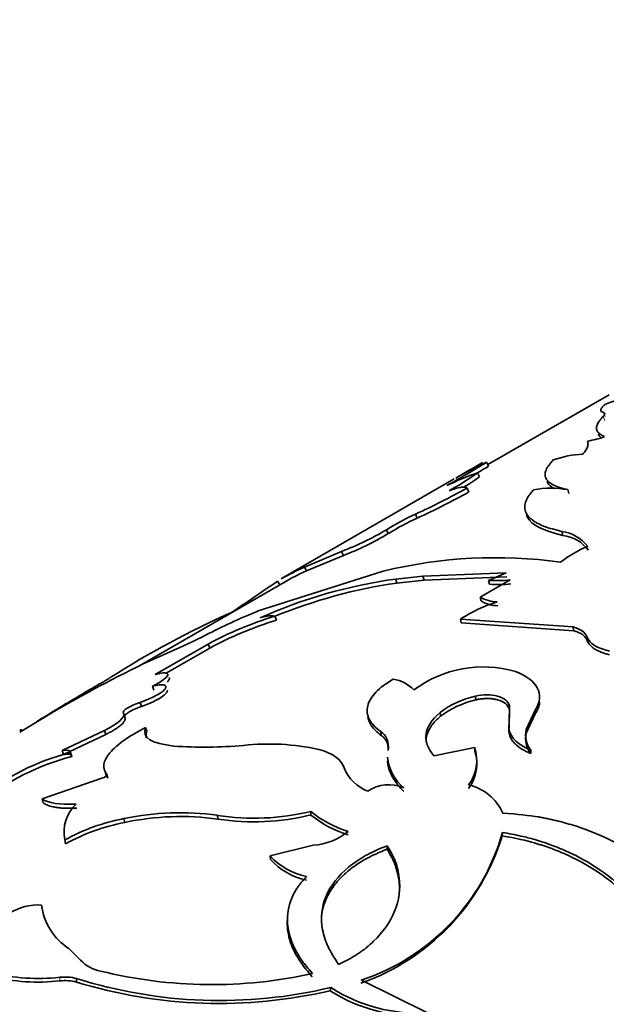
# Model space of a CAD drawing. Units: millimetres. Extents: x 0 to 1516, y 0 to 1705.
# Drawn here: x 302 to 315, y 229 to 251 of the extents above; entities that cross this region are included whole.
import ezdxf
from ezdxf import colors
from ezdxf.entities.mleader import LeaderData, LeaderLine
from ezdxf.math import Vec2, Vec3

# ---------------------------------------------------------------- set-up
doc = ezdxf.new("R2010")
doc.units = ezdxf.units.MM
doc.layers.add('DV7_Défaut', color=7, linetype='Continuous')
doc.layers.add('Défaut', color=7, linetype='Continuous')

# ---------------------------------------------------------------- blocks, each defined once
blk = doc.blocks.new('_DOT')
at = {"color": 0}
blk.add_line((0, 0), (-1, 0), dxfattribs=at)
at = {"color": 0, "const_width": 0.333}
blk.add_lwpolyline([(-0.1665, 0, 1), (0.1665, 0, 1)], format="xyb", close=True, dxfattribs=at)
blk = doc.blocks.new('SE6')
at = {"layer": 'DV7_Défaut', "color": 7, "linetype": 'Continuous', "lineweight": 35}
for p, q in [((315.482, 242.498), (312.704, 240.894)), ((312.722, 240.861), (312.675, 240.95)), ((312.515, 240.616), (312.471, 240.705)), ((311.937, 240.567), (307.992, 238.289)), ((312.271, 240.267), (312.231, 240.358)), ((314.563, 240.23), (314.536, 240.321)), ((311.088, 239.67), (311.047, 239.76)), ((313.608, 239.698), (313.58, 239.789)), ((310.425, 239.313), (310.383, 239.403)), ((314.423, 239.274), (314.402, 239.364)), ((308.501, 238.545), (309.353, 238.905)), ((308.548, 238.457), (309.396, 238.815)), ((309.396, 238.815), (309.353, 238.905)), ((310.309, 238.453), (307.423, 237.532)), ((308.548, 238.457), (308.501, 238.545)), ((311.217, 238.338), (310.597, 238.273)), ((313.123, 238.411), (311.217, 238.338)), ((311.243, 238.247), (311.217, 238.338)), ((312.724, 238.242), (313.123, 238.411)), ((308.096, 238.234), (304.709, 236.278)), ((307.939, 238.14), (307.888, 238.226)), ((310.623, 238.182), (310.597, 238.273)), ((311.243, 238.247), (310.622, 238.181)), ((313.143, 238.321), (311.243, 238.247)), ((312.532, 237.858), (313.216, 238.251)), ((312.744, 238.153), (312.724, 238.242)), ((312.55, 237.769), (312.532, 237.858)), ((307.861, 237.329), (307.826, 237.42)), ((312.095, 237.267), (312.078, 237.356)), ((314.661, 237.173), (312.078, 237.356)), ((314.67, 237.087), (312.095, 237.267)), ((314.67, 237.087), (314.661, 237.173)), ((306.294, 236.781), (305.084, 236.085)), ((306.332, 236.69), (306.294, 236.781)), ((305.425, 236.606), (304.804, 236.326)), ((306.332, 236.69), (305.321, 236.109)), ((305.055, 235.726), (305.019, 235.817)), ((304.768, 235.354), (304.735, 235.445)), ((312.427, 235.502), (312.42, 235.587)), ((304.387, 235.108), (304.353, 235.199)), ((311.621, 235.128), (311.613, 235.214)), ((313.193, 234.973), (313.199, 235.368)), ((313.195, 234.89), (313.203, 235.284)), ((313.203, 235.284), (313.199, 235.368)), ((313.799, 235.279), (313.584, 234.821)), ((313.801, 235.197), (313.584, 234.739)), ((313.801, 235.197), (313.799, 235.279)), ((302.536, 235.101), (301.983, 234.764)), ((313.195, 234.89), (313.193, 234.973)), ((303.921, 234.801), (302.949, 234.339)), ((303.953, 234.71), (303.921, 234.801)), ((304.891, 234.782), (304.863, 234.873)), ((310.26, 234.688), (310.25, 234.774)), ((313.584, 234.739), (313.584, 234.821)), ((303.953, 234.71), (302.982, 234.247)), ((302.982, 234.247), (302.949, 234.339)), ((303.172, 234.201), (303.14, 234.293)), ((311.471, 234.218), (312.404, 234.411)), ((312.406, 234.328), (312.404, 234.411)), ((313.688, 234.271), (313.69, 234.351)), ((302.491, 233.233), (303.861, 233.706)), ((303.996, 233.704), (303.972, 233.795)), ((302.518, 233.142), (302.491, 233.233)), ((308.652, 232.863), (308.647, 232.947)), ((304.384, 232.693), (304.367, 232.782)), ((306.519, 232.769), (306.509, 232.856)), ((303.031, 232.204), (303.012, 232.293)), ((313.034, 232.387), (313.042, 232.464)), ((307.719, 231.926), (308.705, 232.17)), ((310.395, 232.08), (310.398, 232.16)), ((307.722, 231.843), (307.719, 231.926)), ((302.49, 230.713), (302.479, 230.8)), ((303.106, 229.801), (303.374, 229.534)), ((303.28, 229.033), (303.279, 229.116)), ((309.094, 228.835), (309.106, 228.908)), ((311.323, 228.33), (309.807, 229.079))]:
    blk.add_line(p, q, dxfattribs=at)
at = {"layer": 'DV7_Défaut', "color": 7, "linetype": 'Continuous', "lineweight": 18}
for p, q in [((315.386, 241.91), (315.348, 242.001)), ((315.394, 242), (315.355, 242.091)), ((314.98, 236.867), (314.974, 236.952)), ((310.421, 234.344), (310.414, 234.429)), ((302.9, 229.06), (302.897, 229.144))]:
    blk.add_line(p, q, dxfattribs=at)
at = {"layer": 'DV7_Défaut', "color": 7, "linetype": 'Continuous', "lineweight": 35}
for centre, radius, start, end in [((316.637, 239.298), 3.227, 95.3584, 112.7357), ((314.622, 243.614), 2.212, 279.549, 290.0592), ((314.939, 239.01), 2.122, 91.5624, 110.2423), ((301.204, 259.368), 21.698, 299.1263, 301.9144), ((315.271, 235.054), 6.442, 113.7615, 120.837), ((330.009, 209.945), 35.557, 119.3405, 120.4891), ((300.992, 259.721), 22.21, 301.0137, 301.8801), ((314.028, 235.939), 5.014, 108.0883, 116.8256), ((308.776, 245.903), 6.377, 298.4696, 305.4155), ((308.805, 245.838), 6.406, 301.5353, 305.3914), ((304.042, 255.11), 16.873, 294.5271, 299.0319), ((304.004, 255.168), 17.04, 294.5644, 299.0206), ((314.15, 238.038), 2.316, 80.3973, 99.818), ((313.411, 234.572), 5.702, 114.4966, 122.0701), ((313.425, 234.535), 5.642, 114.4659, 122.1161), ((307.177, 244.715), 6.204, 290.5286, 301.1164), ((307.199, 244.664), 6.248, 290.5882, 301.0854), ((314.281, 238.472), 0.9, 37.4503, 82.3125), ((314.312, 238.406), 0.875, 36.8209, 82.7452), ((316.035, 236.5), 2.726, 112.4159, 127.5841), ((312.884, 227.9), 10.862, 82.1205, 103.711), ((310.652, 233.676), 5.323, 113.8326, 120.2219), ((310.573, 233.833), 5.048, 113.6508, 120.3619), ((271.041, 291.195), 64.524, 303.69009, 304.82385), ((312.152, 226.983), 11.396, 97.8427, 114.1631), ((312.345, 226.361), 11.945, 98.2896, 112.2217), ((312.922, 240.913), 2.678, 265.7694, 276.3049), ((312.939, 240.807), 2.662, 265.8081, 276.369), ((314.048, 234.241), 3.686, 107.8402, 122.3005), ((312.921, 238.502), 0.752, 238.8369, 269.7906), ((312.936, 238.403), 0.742, 238.6991, 269.9275), ((315.462, 218.128), 21.214, 114.0032, 122.5373), ((312.74, 224.447), 14.124, 112.1181, 117.4308), ((310.208, 229.56), 8.214, 106.8622, 118.4618), ((310.293, 229.363), 8.329, 106.9769, 118.397), ((307.734, 236.726), 0.701, 82.5055, 110.6858), ((300.376, 248.497), 12.918, 293.0058, 296.9665), ((318.266, 208.684), 30.745, 115.9664, 120.7713), ((312.598, 233.607), 2.65, 73.8232, 126.7659), ((310.388, 235.118), 0.874, 44.3932, 80.1071), ((312.884, 233.525), 2.114, 102.6846, 126.9669), ((312.947, 233.321), 2.242, 103.4167, 126.2828), ((310.07, 234.477), 0.348, 352.0472, 58.7333), ((314.139, 234.699), 0.568, 167.6681, 217.7892), ((314.132, 234.615), 0.562, 167.2338, 217.7659), ((304.429, 229.133), 5.318, 104.0315, 129.3111), ((306.215, 244.863), 10.443, 266.1449, 274.8803), ((307.688, 229.228), 5.263, 77.4781, 96.3696), ((311.537, 234.034), 0.917, 322.4049, 18.7359), ((311.523, 234.114), 0.929, 322.9895, 18.6287), ((304.502, 228.965), 5.403, 104.2551, 129.1171), ((311.434, 234.279), 1.03, 184.8943, 230.3958), ((310.302, 234.311), 0.965, 202.4772, 248.8934), ((310.434, 232.687), 0.869, 66.7855, 123.5568), ((312.002, 232.445), 1.141, 23.8662, 76.6436), ((303.879, 232.473), 0.885, 133.6572, 191.7217), ((305.648, 226.79), 6.127, 81.9231, 102.0629), ((307.35, 238.234), 5.444, 261.1058, 283.7795), ((310.181, 234.787), 2.395, 230.1844, 253.6394), ((305.207, 228.332), 4.528, 100.6814, 118.986), ((305.228, 228.241), 4.531, 100.7367, 119.0126), ((305.669, 226.67), 6.158, 82.0685, 102.0468), ((307.346, 238.267), 5.559, 261.4455, 283.5865), ((310.239, 234.809), 2.511, 230.79, 253.0338), ((308.601, 233.596), 1.43, 274.1617, 309.2589), ((308.063, 233.908), 5.198, 289.4377, 342.9848), ((308.229, 233.824), 5.001, 288.3852, 344.2098), ((308.855, 232.958), 1.535, 222.2413, 258.5111), ((308.85, 232.865), 1.522, 222.1755, 258.5769), ((302.398, 229.589), 1.214, 86.1866, 122.8606), ((303.858, 230.97), 1.39, 187.0263, 237.227), ((303.979, 230.104), 0.831, 223.2472, 259.5883), ((302.404, 233.493), 4.377, 255.786, 276.4744), ((302.404, 233.422), 4.389, 255.9208, 276.4862), ((303.012, 228.088), 1.062, 75.4526, 96.2008), ((306.568, 239.572), 10.961, 252.5365, 283.3886), ((306.379, 239.603), 10.627, 256.1167, 282.5574), ((303.016, 228.009), 1.058, 75.5242, 96.2846), ((306.555, 239.747), 11.203, 253.0043, 283.0987), ((311.088, 231.966), 3.643, 237.0553, 273.7023), ((311.069, 231.906), 3.651, 237.254, 273.6881)]:
    blk.add_arc(centre, radius, start, end, dxfattribs=at)
for centre, major_axis, start_param, end_param in [((298.422, 209.555), (10, -17.321), 0.666727, 3.141593), ((297.998, 209.31), (10, -17.321), 0.695372, 3.141593), ((298.352, 209.514), (-9.95, 17.234), 3.812758, 6.158029)]:
    blk.add_ellipse(centre, major_axis=major_axis, ratio=0.57735, start_param=start_param, end_param=end_param, dxfattribs=at)
for points, knots in [([(315.391, 242.274), (315.377, 242.261), (315.35, 242.237), (315.321, 242.204), (315.301, 242.176), (315.288, 242.144), (315.297, 242.112), (315.335, 242.098), (315.355, 242.091)], [0, 0, 0, 0, 0.132594, 0.259683, 0.381911, 0.5, 0.740079, 1, 1, 1, 1]), ([(315.348, 242.001), (315.331, 241.983), (315.297, 241.946), (315.258, 241.894), (315.227, 241.846), (315.206, 241.801), (315.194, 241.76), (315.191, 241.709), (315.212, 241.651), (315.274, 241.589), (315.344, 241.554), (315.381, 241.536)], [0, 0, 0, 0, 0.088356, 0.174411, 0.258359, 0.340406, 0.420772, 0.499695, 0.658979, 0.825179, 1, 1, 1, 1]), ([(315.355, 242.091), (315.362, 242.088), (315.376, 242.083), (315.384, 242.069), (315.383, 242.051), (315.371, 242.029), (315.356, 242.01), (315.348, 242.001)], [0, 0, 0, 0, 0.202888, 0.401674, 0.598997, 0.797557, 1, 1, 1, 1]), ([(314.989, 241.433), (314.993, 241.419), (315.001, 241.393), (315.001, 241.349), (314.988, 241.294), (314.952, 241.223), (314.905, 241.163), (314.881, 241.131)], [0, 0, 0, 0, 0.176999, 0.34353, 0.500324, 0.738869, 1, 1, 1, 1]), ([(314.205, 241.001), (314.182, 240.976), (314.138, 240.927), (314.087, 240.859), (314.05, 240.797), (314.018, 240.718), (314.013, 240.627), (314.057, 240.537), (314.138, 240.466), (314.237, 240.41), (314.37, 240.363), (314.478, 240.336), (314.536, 240.321)], [0, 0, 0, 0, 0.077336, 0.150504, 0.219745, 0.285342, 0.427941, 0.571012, 0.678031, 0.786396, 0.884254, 1, 1, 1, 1]), ([(312.231, 240.358), (312.227, 240.362), (312.219, 240.371), (312.196, 240.379), (312.166, 240.382), (312.128, 240.38), (312.081, 240.374), (312.027, 240.362), (311.964, 240.345), (311.894, 240.324), (311.842, 240.306), (311.816, 240.296)], [0, 0, 0, 0, 0.114976, 0.227048, 0.337003, 0.445677, 0.553934, 0.662648, 0.772683, 0.884872, 1, 1, 1, 1]), ([(314.061, 240.511), (314.064, 240.503), (314.067, 240.495), (314.096, 240.435), (314.146, 240.388), (314.22, 240.347)], [0, 0, 0, 0, 0.125792, 0.125792, 1, 1, 1, 1]), ([(313.755, 240.32), (313.732, 240.294), (313.688, 240.242), (313.635, 240.169), (313.595, 240.101), (313.559, 240.014), (313.543, 239.909), (313.567, 239.83), (313.58, 239.789)], [0, 0, 0, 0, 0.133577, 0.261141, 0.38307, 0.4998, 0.738456, 1, 1, 1, 1]), ([(313.58, 239.789), (313.592, 239.77), (313.615, 239.732), (313.662, 239.679), (313.717, 239.63), (313.782, 239.585), (313.872, 239.533), (314.002, 239.477), (314.184, 239.418), (314.328, 239.382), (314.402, 239.364)], [0, 0, 0, 0, 0.106489, 0.209423, 0.309087, 0.405796, 0.499891, 0.658092, 0.824312, 1, 1, 1, 1]), ([(314.98, 236.867), (314.974, 236.881), (314.961, 236.909), (314.932, 236.947), (314.895, 236.982), (314.851, 237.014), (314.798, 237.042), (314.738, 237.067), (314.693, 237.081), (314.67, 237.087)], [0, 0, 0, 0, 0.147475, 0.290369, 0.430441, 0.56956, 0.709632, 0.852525, 1, 1, 1, 1]), ([(315.496, 236.536), (315.466, 236.543), (315.407, 236.558), (315.325, 236.585), (315.25, 236.615), (315.185, 236.648), (315.127, 236.685), (315.077, 236.726), (315.036, 236.769), (315.003, 236.817), (314.988, 236.85), (314.98, 236.867)], [0, 0, 0, 0, 0.116909, 0.229537, 0.339006, 0.446536, 0.553413, 0.660949, 0.770428, 0.883072, 1, 1, 1, 1]), ([(305.084, 236.085), (305.288, 236.138), (305.384, 236.134), (305.358, 236.016), (305.241, 235.929), (305.019, 235.817)], [0, 0, 0, 0, 0.5, 0.5, 1, 1, 1, 1]), ([(302.378, 235.012), (302.435, 235.047), (302.621, 235.161), (302.935, 235.352), (303.302, 235.571), (303.674, 235.789), (303.912, 235.928), (304.046, 236.006)], [0, 0, 0, 0, 0.09915, 0.323686, 0.549866, 0.747997, 1, 1, 1, 1]), ([(305.019, 235.817), (305.141, 235.846), (305.228, 235.854), (305.329, 235.833), (305.343, 235.803), (305.276, 235.71), (305.206, 235.658), (304.99, 235.541), (304.883, 235.497), (304.735, 235.445)], [0, 0, 0, 0, 0.25, 0.25, 0.5, 0.5, 0.75, 0.75, 1, 1, 1, 1]), ([(305.397, 236.018), (305.408, 236.01), (305.412, 235.992), (305.399, 235.961), (305.382, 235.938), (305.366, 235.922), (305.359, 235.915)], [0, 0, 0, 0, 0.430079, 0.649997, 0.86084, 1, 1, 1, 1]), ([(310.25, 234.774), (310.124, 234.869), (310.037, 234.963), (309.941, 235.151), (309.928, 235.259), (309.981, 235.474), (310.046, 235.582), (310.236, 235.779), (310.368, 235.878), (310.538, 235.979)], [0, 0, 0, 0, 0.25, 0.25, 0.5, 0.5, 0.75, 0.75, 1, 1, 1, 1]), ([(305.361, 235.722), (305.366, 235.707), (305.353, 235.668), (305.275, 235.593), (305.166, 235.526), (305.07, 235.476), (305.002, 235.445), (304.928, 235.414), (304.85, 235.383), (304.796, 235.364), (304.768, 235.354)], [0, 0, 0, 0, 0.199815, 0.399418, 0.59921, 0.67617, 0.753355, 0.832187, 0.914003, 1, 1, 1, 1]), ([(313.199, 235.368), (313.169, 235.471), (313.077, 235.545), (312.771, 235.63), (312.603, 235.629), (312.42, 235.587)], [0, 0, 0, 0, 0.5, 0.5, 1, 1, 1, 1]), ([(313.203, 235.284), (313.181, 235.331), (313.137, 235.423), (312.98, 235.493), (312.854, 235.521), (312.773, 235.532), (312.69, 235.535), (312.604, 235.531), (312.515, 235.52), (312.457, 235.508), (312.427, 235.502)], [0, 0, 0, 0, 0.254629, 0.498536, 0.5823, 0.663476, 0.74395, 0.82566, 0.910456, 1, 1, 1, 1]), ([(313.894, 235.453), (313.893, 235.441), (313.888, 235.405), (313.873, 235.344), (313.844, 235.27), (313.816, 235.221), (313.801, 235.197)], [0, 0, 0, 0, 0.13781, 0.417449, 0.704196, 1, 1, 1, 1]), ([(304.768, 235.354), (304.712, 235.333), (304.602, 235.292), (304.493, 235.232), (304.436, 235.192), (304.406, 235.167), (304.388, 235.144), (304.381, 235.124), (304.385, 235.114), (304.387, 235.108)], [0, 0, 0, 0, 0.254482, 0.498918, 0.599052, 0.696139, 0.793299, 0.893641, 1, 1, 1, 1]), ([(304.387, 235.108), (304.392, 235.093), (304.403, 235.064), (304.377, 235.006), (304.328, 234.951), (304.273, 234.904), (304.224, 234.867), (304.167, 234.83), (304.103, 234.791), (304.032, 234.75), (303.979, 234.724), (303.953, 234.71)], [0, 0, 0, 0, 0.172882, 0.337242, 0.49932, 0.580718, 0.661864, 0.74358, 0.826672, 0.911909, 1, 1, 1, 1]), ([(310.26, 234.688), (310.214, 234.725), (310.124, 234.798), (310.03, 234.914), (309.977, 235.018), (309.961, 235.084), (309.957, 235.11)], [0, 0, 0, 0, 0.287821, 0.563359, 0.831136, 1, 1, 1, 1]), ([(311.621, 235.128), (311.593, 235.103), (311.537, 235.054), (311.466, 234.978), (311.407, 234.903), (311.36, 234.827), (311.325, 234.751), (311.301, 234.676), (311.29, 234.604), (311.29, 234.558), (311.292, 234.536)], [0, 0, 0, 0, 0.137376, 0.270473, 0.399965, 0.526581, 0.651103, 0.774351, 0.897171, 1, 1, 1, 1]), ([(301.983, 234.764), (301.991, 234.771), (302.007, 234.785), (302.021, 234.799), (302.028, 234.81), (302.027, 234.816), (302.019, 234.817), (302.003, 234.813), (301.986, 234.807), (301.978, 234.804)], [0, 0, 0, 0, 0.144482, 0.287249, 0.428998, 0.570436, 0.71228, 0.855237, 1, 1, 1, 1]), ([(303.972, 233.795), (303.918, 233.873), (303.897, 233.95), (303.92, 234.106), (303.967, 234.197), (304.127, 234.386), (304.239, 234.484), (304.5, 234.669), (304.665, 234.768), (304.863, 234.873)], [0, 0, 0, 0, 0.25, 0.25, 0.5, 0.5, 0.75, 0.75, 1, 1, 1, 1]), ([(304.891, 234.782), (304.885, 234.764), (304.874, 234.728), (304.87, 234.679), (304.875, 234.646), (304.879, 234.63), (304.88, 234.628)], [0, 0, 0, 0, 0.333907, 0.657597, 0.972679, 1, 1, 1, 1]), ([(313.688, 234.271), (313.617, 234.304), (313.479, 234.368), (313.353, 234.466), (313.283, 234.544), (313.245, 234.598), (313.216, 234.653), (313.197, 234.71), (313.187, 234.769), (313.185, 234.829), (313.192, 234.87), (313.195, 234.89)], [0, 0, 0, 0, 0.213876, 0.417083, 0.499456, 0.58028, 0.661186, 0.742913, 0.826181, 0.911667, 1, 1, 1, 1]), ([(310.421, 234.344), (310.424, 234.362), (310.428, 234.399), (310.424, 234.452), (310.41, 234.504), (310.387, 234.554), (310.354, 234.601), (310.312, 234.646), (310.277, 234.674), (310.26, 234.688)], [0, 0, 0, 0, 0.145961, 0.288834, 0.429823, 0.570178, 0.711166, 0.854039, 1, 1, 1, 1]), ([(302.982, 234.247), (303.001, 234.25), (303.038, 234.256), (303.085, 234.259), (303.123, 234.257), (303.15, 234.25), (303.168, 234.239), (303.176, 234.222), (303.173, 234.209), (303.172, 234.201)], [0, 0, 0, 0, 0.152551, 0.295568, 0.432547, 0.567453, 0.704432, 0.84745, 1, 1, 1, 1]), ([(310.778, 233.402), (310.73, 233.455), (310.635, 233.558), (310.529, 233.713), (310.463, 233.844), (310.429, 233.954), (310.413, 234.035), (310.408, 234.085), (310.407, 234.105)], [0, 0, 0, 0, 0.23521, 0.45624, 0.665158, 0.789324, 0.917511, 1, 1, 1, 1]), ([(303.29, 233.022), (303.253, 233.021), (303.18, 233.018), (303.077, 233.017), (302.981, 233.02), (302.892, 233.027), (302.811, 233.037), (302.737, 233.051), (302.67, 233.068), (302.611, 233.089), (302.559, 233.114), (302.532, 233.132), (302.518, 233.142)], [0, 0, 0, 0, 0.104278, 0.205746, 0.305055, 0.402898, 0.5, 0.597102, 0.694945, 0.794254, 0.895722, 1, 1, 1, 1]), ([(313.045, 232.906), (313.391, 232.883), (313.665, 232.853), (313.89, 232.814), (313.933, 232.807), (314, 232.794), (314.033, 232.787), (314.134, 232.767), (314.2, 232.752), (314.4, 232.704), (314.531, 232.668), (315.185, 232.466), (315.663, 232.24), (316.528, 231.653), (316.89, 231.309), (317.325, 230.718), (317.449, 230.514), (317.565, 230.277), (317.571, 230.263), (317.591, 230.22), (317.6, 230.198), (317.63, 230.128), (317.65, 230.078), (317.71, 229.916), (317.752, 229.792), (317.794, 229.653)], [0, 0, 0, 0, 0.125, 0.125, 0.140625, 0.140625, 0.15625, 0.15625, 0.1875, 0.1875, 0.25, 0.25, 0.5, 0.5, 0.75, 0.75, 0.875, 0.875, 0.890625, 0.890625, 0.90625, 0.90625, 0.9375, 0.9375, 1, 1, 1, 1]), ([(313.034, 232.387), (313.348, 232.331), (313.594, 232.276), (313.795, 232.218), (313.832, 232.207), (313.892, 232.188), (313.922, 232.179), (314.01, 232.15), (314.069, 232.13), (314.244, 232.066), (314.359, 232.02), (314.924, 231.77), (315.326, 231.517), (316.029, 230.9), (316.31, 230.553), (316.627, 229.98), (316.712, 229.785), (316.786, 229.561), (316.79, 229.548), (316.802, 229.508), (316.808, 229.487), (316.826, 229.422), (316.837, 229.375), (316.872, 229.223), (316.893, 229.109), (316.914, 228.981)], [0, 0, 0, 0, 0.125, 0.125, 0.140625, 0.140625, 0.15625, 0.15625, 0.1875, 0.1875, 0.25, 0.25, 0.5, 0.5, 0.75, 0.75, 0.875, 0.875, 0.890625, 0.890625, 0.90625, 0.90625, 0.9375, 0.9375, 1, 1, 1, 1]), ([(313.042, 232.464), (313.183, 232.437), (313.432, 232.391), (313.8, 232.299), (314.141, 232.186), (314.601, 232.001), (315.141, 231.714), (315.711, 231.289), (316.19, 230.794), (316.501, 230.333), (316.693, 229.946), (316.805, 229.661), (316.886, 229.359), (316.921, 229.155), (316.941, 229.04)], [0, 0, 0, 0, 0.07059, 0.124906, 0.187256, 0.24997, 0.374839, 0.5, 0.625122, 0.75003, 0.812703, 0.875094, 0.929391, 1, 1, 1, 1]), ([(310.398, 232.16), (310.197, 232.079), (310.032, 232.003), (309.778, 231.861), (309.632, 231.764), (309.275, 231.469), (309.099, 231.245), (308.896, 230.756), (308.87, 230.498), (308.932, 230.169), (308.948, 230.102), (308.981, 230.003), (308.993, 229.969), (309.019, 229.902), (309.03, 229.877), (309.098, 229.731), (309.179, 229.596), (309.286, 229.439)], [0, 0, 0, 0, 0.125, 0.125, 0.25, 0.25, 0.5, 0.5, 0.75, 0.75, 0.8125, 0.8125, 0.84375, 0.84375, 0.875, 0.875, 1, 1, 1, 1]), ([(310.395, 232.08), (310.286, 232.035), (310.087, 231.951), (309.812, 231.806), (309.578, 231.646), (309.345, 231.446), (309.139, 231.207), (308.978, 230.917), (308.911, 230.682), (308.895, 230.543), (308.893, 230.512)], [0, 0, 0, 0, 0.128645, 0.235764, 0.353808, 0.471512, 0.628628, 0.785729, 0.954002, 1, 1, 1, 1]), ([(309.286, 229.439), (309.478, 229.533), (309.624, 229.613), (309.736, 229.687), (309.756, 229.701), (309.789, 229.724), (309.805, 229.735), (309.853, 229.77), (309.884, 229.793), (309.975, 229.866), (310.033, 229.916), (310.308, 230.177), (310.468, 230.408), (310.669, 230.909), (310.705, 231.165), (310.661, 231.552), (310.631, 231.679), (310.579, 231.817), (310.576, 231.825), (310.566, 231.85), (310.56, 231.863), (310.542, 231.902), (310.528, 231.93), (310.482, 232.02), (310.444, 232.087), (310.398, 232.16)], [0, 0, 0, 0, 0.125, 0.125, 0.140625, 0.140625, 0.15625, 0.15625, 0.1875, 0.1875, 0.25, 0.25, 0.5, 0.5, 0.75, 0.75, 0.875, 0.875, 0.890625, 0.890625, 0.90625, 0.90625, 0.9375, 0.9375, 1, 1, 1, 1]), ([(310.671, 231.024), (310.678, 231.095), (310.683, 231.239), (310.659, 231.456), (310.613, 231.641), (310.551, 231.797), (310.482, 231.934), (310.426, 232.029), (310.395, 232.08)], [0, 0, 0, 0, 0.194671, 0.396212, 0.597386, 0.712153, 0.846249, 1, 1, 1, 1]), ([(308.69, 229.23), (308.584, 229.35), (308.506, 229.444), (308.445, 229.53), (308.424, 229.56), (308.393, 229.607), (308.378, 229.631), (308.334, 229.704), (308.307, 229.753), (308.183, 230.002), (308.13, 230.192), (308.104, 230.58), (308.135, 230.765), (308.245, 231.036), (308.292, 231.125), (308.362, 231.229), (308.37, 231.24), (308.398, 231.276), (308.413, 231.295), (308.463, 231.356), (308.503, 231.403), (308.55, 231.454)], [0, 0, 0, 0, 0.125, 0.125, 0.15625, 0.15625, 0.1875, 0.1875, 0.25, 0.25, 0.5, 0.5, 0.75, 0.75, 0.875, 0.875, 0.90625, 0.90625, 0.9375, 0.9375, 1, 1, 1, 1]), ([(308.679, 229.155), (308.581, 229.273), (308.394, 229.499), (308.226, 229.808), (308.14, 230.075), (308.109, 230.281), (308.109, 230.408), (308.112, 230.458)], [0, 0, 0, 0, 0.277098, 0.529681, 0.70536, 0.883112, 1, 1, 1, 1])]:
    blk.add_open_spline(points, degree=3, knots=knots, dxfattribs=at)
for points in [[(315.236, 241.592), (315.247, 241.564), (315.267, 241.537), (315.297, 241.513)], [(313.608, 239.698), (313.718, 239.501), (313.951, 239.383), (314.423, 239.274)], [(314.974, 236.952), (314.933, 237.054), (314.829, 237.128), (314.661, 237.173)], [(315.493, 236.619), (315.21, 236.685), (315.037, 236.795), (314.974, 236.952)], [(313.336, 236.151), (313.844, 235.965), (314.016, 235.631), (313.799, 235.279)], [(304.735, 235.445), (304.493, 235.362), (304.323, 235.253), (304.353, 235.199)], [(304.353, 235.199), (304.405, 235.115), (304.251, 234.967), (303.921, 234.801)], [(311.613, 235.214), (311.23, 234.885), (311.182, 234.566), (311.471, 234.218)], [(313.69, 234.351), (313.318, 234.508), (313.144, 234.722), (313.193, 234.973)], [(304.863, 234.873), (304.777, 234.633), (304.991, 234.499), (305.513, 234.444)], [(302.949, 234.339), (303.092, 234.362), (303.156, 234.346), (303.14, 234.293)], [(308.829, 234.365), (309.15, 234.283), (309.344, 234.14), (309.41, 233.942)], [(303.996, 233.704), (303.975, 233.742), (303.954, 233.78), (303.943, 233.82)], [(303.861, 233.706), (303.942, 233.731), (303.989, 233.769), (303.972, 233.795)], [(303.268, 233.113), (302.886, 233.094), (302.627, 233.134), (302.491, 233.233)]]:
    blk.add_open_spline(points, degree=3, dxfattribs=at)

msp = doc.modelspace()

# ---------------------------------------------------------------- block references
at = {"layer": 'Défaut'}
msp.add_blockref('SE6', (0, 0), dxfattribs=at)

# ---------------------------------------------------------------- leaders
at = {"layer": 'Défaut', "color": 7, "linetype": 'Continuous', "lineweight": 18}
ml = msp.add_multileader_mtext('Standard', dxfattribs=at)
ml.set_content('{\\pxsm0.9;\\fSolid Edge ISO|b1||i0||c0|p34;\\W1.;13/09/2016\\P}', color=256)
ml.set_leader_properties()
ml.set_arrow_properties(name='DOT')
ml.build(insert=Vec2(0, 0))
ml.multileader.update_dxf_attribs({"leader_type": 0, "dogleg_length": 0, "arrow_head_size": 12})
ctx = ml.context
ctx.base_point, ctx.char_height, ctx.arrow_head_size, ctx.landing_gap_size = Vec3(1136.223, 1698.027), 12, 12, 4.2
notes = []
notes.append((ctx, [(0, (0, 0, 0), (0, 0), (1, 0), 1, [])]))
ctx.mtext.insert = Vec3(1138.223, 1704.147)
ml = msp.add_multileader_mtext('Standard', dxfattribs=at)
ml.set_content('{\\pxsm0.9;\\fArial|b1||i0||c0|p34;\\W1.;5200E\\P}', color=256)
ml.set_leader_properties()
ml.set_arrow_properties(name='DOT')
ml.build(insert=Vec2(0, 0))
ml.multileader.update_dxf_attribs({"leader_type": 0, "dogleg_length": 0, "arrow_head_size": 12})
ctx = ml.context
ctx.base_point, ctx.char_height, ctx.arrow_head_size, ctx.landing_gap_size = Vec3(417.096, 1697.86), 12, 12, 4.2
notes.append((ctx, [(0, (0, 0, 0), (0, 0), (1, 0), 1, [])]))
ctx.mtext.insert = Vec3(419.096, 1703.962)
for ctx, leaders in notes:
    for number, flags, end, landing, length, lines in leaders:
        leader = LeaderData()
        leader.index, (leader.has_last_leader_line, leader.has_dogleg_vector, leader.attachment_direction) = number, flags
        leader.last_leader_point, leader.dogleg_vector, leader.dogleg_length = Vec3(end), Vec3(landing), length
        for number, points, colour, breaks in lines:
            line = LeaderLine()
            line.index, line.vertices, line.color, line.breaks = number, Vec3.list(points), colors.encode_raw_color(colour), breaks
            leader.lines.append(line)
        ctx.leaders.append(leader)

doc.saveas('drawing.dxf')
